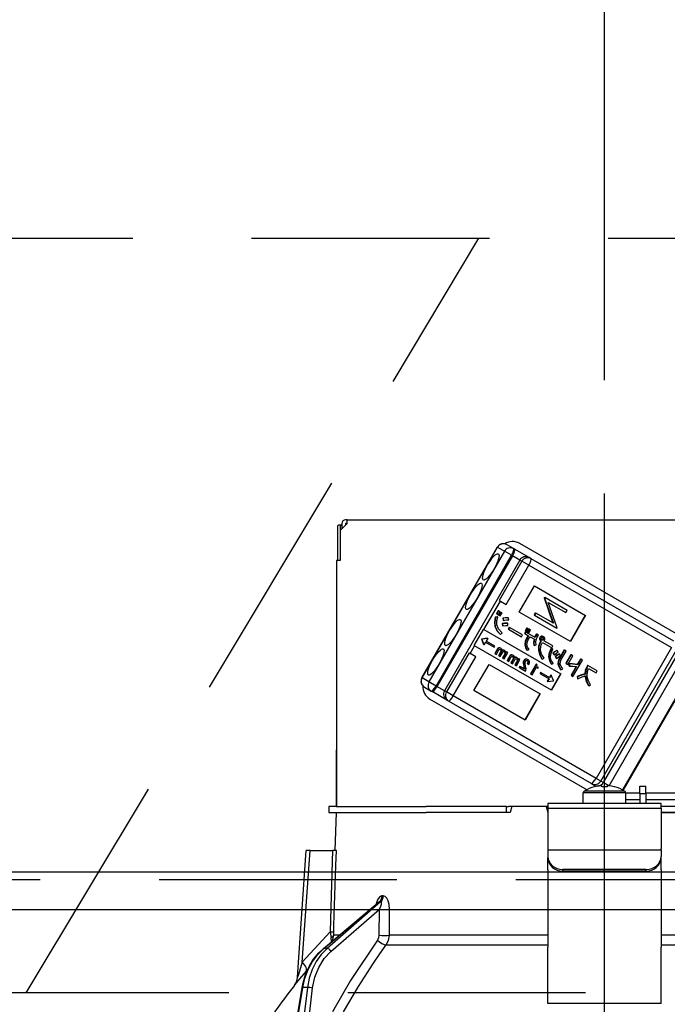
# Model space of a CAD drawing. Units: millimetres. Extents: x 190 to 6060, y -676 to 4222.
# Drawn here: x 2296 to 2382, y 2661 to 2791 of the extents above; entities that cross this region are included whole.
import ezdxf

# ---------------------------------------------------------------- set-up
doc = ezdxf.new("R2010")
doc.units = ezdxf.units.MM
doc.header["$LTSCALE"] = 3.75
doc.linetypes.add('DASHDOT', pattern=[50.5, 30, -9, 2.5, -9])
doc.linetypes.add('HIDDEN', pattern=[12.6, 8.4, -4.2])
for name, color, linetype, lineweight in [('1', 7, 'Continuous', 9), ('10', 3, 'Continuous', 9), ('7', 4, 'Continuous', 9)]:
    doc.layers.add(name, color=color, linetype=linetype, lineweight=lineweight)
doc.layers.add('2', color=136, linetype='Continuous', lineweight=9, true_color=0x008080)
doc.styles.get("Standard").update_dxf_attribs({"font": 'txt', "bigfont": 'bigfont'})
doc.styles.add('ＭＳ ゴシック', font='txt')
doc.dimstyles.get("Standard").update_dxf_attribs({"dimtxt": 0.18, "dimasz": 0.18, "dimexe": 0.18, "dimexo": 0.0625, "dimgap": 0.09, "dimtad": 0, "dimtih": 1, "dimtoh": 1, "dimdec": 4, "dimzin": 0, "dimdsep": 46, "dimtxsty": 'Standard', "dimcen": 0.09, "dimadec": 0, "dimazin": 0, "dimtfac": 1, "dimtdec": 4, "dimtofl": 0, "dimtmove": 0, "dimatfit": 3, "dimfxl": 1, "dimtolj": 1, "dimtzin": 0, "dimarcsym": 0})

# ---------------------------------------------------------------- blocks, each defined once
blk = doc.blocks.new('_DOT')
at = {"color": 0}
blk.add_line((-0.5, 0), (-1, 0), dxfattribs=at)
at = {"color": 0, "const_width": 0.5}
blk.add_lwpolyline([(-0.25, 0, 1), (0.25, 0, 1)], format="xyb", close=True, dxfattribs=at)
blk = doc.blocks.new('Dim14')
at = {"layer": '10', "color": 3, "linetype": 'Continuous', "lineweight": 30}
for p, q in [((3483.82, 2719.13), (3483.82, 2985)), ((3487.82, 2692.5), (3487.82, 2985)), ((3487.82, 2970), (2987.57, 2970))]:
    blk.add_line(p, q, dxfattribs=at)
at = {"layer": '10', "color": 3, "linetype": 'Continuous', "lineweight": 30, "xscale": 9, "yscale": 9, "zscale": 9}
for p, rotation in [((3487.82, 2970), 359.9999999999997), ((3483.82, 2970), 179.9999999999998)]:
    blk.add_blockref('_DOT', p, dxfattribs=dict(at, rotation=rotation))
at = {"layer": '10', "color": 3, "linetype": 'Continuous', "lineweight": 9, "insert": (3460.07, 2970), "char_height": 52.5, "width": 2590.276, "attachment_point": 9, "style": 'ＭＳ ゴシック'}
blk.add_mtext('4 （幕板チリ寸法）', dxfattribs=at)
blk = doc.blocks.new('Dim42')
at = {"layer": '2', "color": 136, "linetype": 'Continuous', "lineweight": 30, "true_color": 0x008080}
for p, q in [((2373.82, 2743.7), (2373.82, 2861.3)), ((2833.82, 2692.5), (2833.82, 2861.3)), ((2373.82, 2846.3), (2833.82, 2846.3))]:
    blk.add_line(p, q, dxfattribs=at)
at = {"layer": '2', "color": 136, "linetype": 'Continuous', "lineweight": 30, "true_color": 0x008080, "xscale": 9, "yscale": 9, "zscale": 9}
for p, rotation in [((2373.82, 2846.3), 179.9999999999998), ((2833.82, 2846.3), 359.9999999999997)]:
    blk.add_blockref('_DOT', p, dxfattribs=dict(at, rotation=rotation))
at = {"layer": '2', "color": 136, "linetype": 'Continuous', "lineweight": 9, "true_color": 0x008080, "insert": (2603.82, 2846.3), "char_height": 52.5, "width": 675, "attachment_point": 8, "style": 'ＭＳ ゴシック'}
blk.add_mtext('460', dxfattribs=at)
blk = doc.blocks.new('G25')
at = {"layer": '2', "color": 136, "linetype": 'Continuous', "lineweight": 30, "true_color": 0x008080}
for p, q in [((2338.45, 2724.3), (2338.45, 2719.8)), ((2338.96, 2724.5), (2338.58, 2724.5)), ((2339.72, 2724.7), (2338.82, 2723.8)), ((2338.82, 2724.3), (2338.82, 2719.8)), ((2339.02, 2724.5), (2338.96, 2724.5)), ((2339.02, 2724.7), (2339.02, 2724)), ((2339.72, 2725.2), (2339.52, 2725.2)), ((2339.52, 2724.7), (2339.52, 2724.5)), ((2339.72, 2724.7), (2339.52, 2724.7)), ((2339.72, 2725.2), (2407.92, 2725.2)), ((2339.72, 2724.7), (2339.72, 2725.2)), ((2338.82, 2723.8), (2338.82, 2719.8)), ((2349.63, 2704.26), (2359.63, 2721.58)), ((2349.66, 2704.24), (2359.66, 2721.56)), ((2359.66, 2721.56), (2359.63, 2721.58)), ((2359.66, 2721.56), (2360.57, 2721.04)), ((2361.77, 2721.38), (2360.86, 2721.91)), ((2361.89, 2721.31), (2361.77, 2721.38)), ((2386.94, 2708.01), (2362.6, 2722.06)), ((2360.57, 2721.04), (2350.57, 2703.72)), ((2351.52, 2703.17), (2361.52, 2720.49)), ((2361.63, 2720.42), (2351.63, 2703.1)), ((2361.52, 2720.49), (2360.57, 2721.04)), ((2361.52, 2720.49), (2361.63, 2720.42)), ((2362.61, 2719.86), (2361.63, 2720.42)), ((2363.84, 2720.19), (2361.89, 2721.31)), ((2364.09, 2720.04), (2363.84, 2720.19)), ((2338.32, 2719.8), (2338.32, 2687.2)), ((2338.82, 2719.8), (2338.32, 2719.8)), ((2362.61, 2719.86), (2352.61, 2702.54)), ((2362.88, 2719.7), (2359.88, 2714.51)), ((2360.79, 2713.98), (2363.79, 2719.17)), ((2362.61, 2719.86), (2362.88, 2719.7)), ((2363.79, 2719.17), (2362.88, 2719.7)), ((2363.79, 2719.17), (2382.7, 2708.26)), ((2383, 2709.13), (2364.09, 2720.04)), ((2362.53, 2712.97), (2364.53, 2716.44)), ((2364.53, 2716.44), (2371.32, 2712.52)), ((2365.85, 2714.92), (2365.82, 2714.86)), ((2365.82, 2714.86), (2367, 2711.51)), ((2365.82, 2714.86), (2365.87, 2714.83)), ((2365.85, 2714.92), (2365.91, 2714.89)), ((2365.91, 2714.89), (2365.87, 2714.83)), ((2368.88, 2713.18), (2365.91, 2714.89)), ((2357.86, 2710.65), (2360.03, 2714.42)), ((2359.88, 2714.51), (2360.03, 2714.42)), ((2360.03, 2714.42), (2360.79, 2713.98)), ((2365.87, 2714.83), (2367.05, 2711.48)), ((2367.56, 2710.9), (2366.38, 2714.25)), ((2366.38, 2714.25), (2368.72, 2712.9)), ((2359.64, 2712.35), (2359.34, 2712.31)), ((2359.39, 2712.28), (2359.34, 2712.31)), ((2359.69, 2712.32), (2359.39, 2712.28)), ((2359.75, 2713.15), (2359.52, 2712.76)), ((2359.57, 2712.73), (2359.52, 2712.76)), ((2359.8, 2713.12), (2359.57, 2712.73)), ((2359.57, 2712.73), (2359.76, 2712.62)), ((2359.69, 2712.32), (2359.64, 2712.35)), ((2359.8, 2713.12), (2359.75, 2713.15)), ((2359.76, 2712.62), (2359.98, 2713.01)), ((2360.01, 2713), (2359.79, 2712.61)), ((2359.84, 2712.58), (2359.79, 2712.61)), ((2359.98, 2713.01), (2359.8, 2713.12)), ((2360.06, 2712.97), (2359.84, 2712.58)), ((2359.84, 2712.58), (2360.02, 2712.47)), ((2360.06, 2712.97), (2360.01, 2713)), ((2360.02, 2712.47), (2360.25, 2712.86)), ((2360.25, 2712.86), (2360.06, 2712.97)), ((2369.32, 2709.05), (2362.53, 2712.97)), ((2364.66, 2712.86), (2364.51, 2712.59)), ((2364.51, 2712.59), (2364.56, 2712.56)), ((2364.72, 2712.83), (2364.56, 2712.56)), ((2364.56, 2712.56), (2367.53, 2710.84)), ((2364.66, 2712.86), (2364.72, 2712.83)), ((2367.05, 2711.48), (2364.72, 2712.83)), ((2368.72, 2712.9), (2368.88, 2713.18)), ((2371.27, 2712.55), (2369.27, 2709.08)), ((2371.32, 2712.52), (2369.32, 2709.05)), ((2338.32, 2712.2), (2338.32, 2712.2)), ((2338.32, 2712.2), (2338.32, 2712)), ((2338.32, 2712), (2338.32, 2695.4)), ((2338.32, 2712), (2338.32, 2712)), ((2359.35, 2711.07), (2359.3, 2711.1)), ((2360.28, 2711.45), (2360.32, 2711.16)), ((2360.33, 2711.42), (2360.28, 2711.45)), ((2360.37, 2711.13), (2360.32, 2711.16)), ((2360.33, 2711.42), (2360.37, 2711.13)), ((2360.42, 2712.15), (2360.37, 2712.18)), ((2360.37, 2712.18), (2360.41, 2711.9)), ((2360.46, 2711.87), (2360.41, 2711.9)), ((2360.42, 2712.15), (2360.46, 2711.87)), ((2361.01, 2711.46), (2360.96, 2711.49)), ((2361.04, 2711.21), (2361.01, 2711.46)), ((2361.2, 2710.96), (2361.06, 2710.72)), ((2361.12, 2712.18), (2361.07, 2712.21)), ((2361.25, 2710.93), (2361.11, 2710.69)), ((2361.14, 2711.93), (2361.12, 2712.18)), ((2361.25, 2710.93), (2361.2, 2710.96)), ((2362.96, 2709.94), (2361.25, 2710.93)), ((2356.55, 2708.52), (2357.8, 2710.68)), ((2357.8, 2710.68), (2357.86, 2710.65)), ((2357.86, 2710.65), (2368.04, 2704.77)), ((2360.05, 2710.02), (2360, 2710.05)), ((2360.05, 2710.02), (2360.25, 2710.2)), ((2361.11, 2710.69), (2361.06, 2710.72)), ((2361.11, 2710.69), (2362.82, 2709.71)), ((2362.82, 2709.71), (2362.96, 2709.94)), ((2363.34, 2710.33), (2363.23, 2710.14)), ((2363.28, 2710.11), (2363.23, 2710.14)), ((2363.39, 2710.3), (2363.28, 2710.11)), ((2363.28, 2710.11), (2363.76, 2709.83)), ((2363.53, 2710.88), (2363.31, 2710.5)), ((2363.36, 2710.47), (2363.31, 2710.5)), ((2363.39, 2710.3), (2363.34, 2710.33)), ((2363.58, 2710.85), (2363.36, 2710.47)), ((2363.36, 2710.47), (2363.55, 2710.37)), ((2364.62, 2709.59), (2363.39, 2710.3)), ((2363.71, 2709.86), (2363.51, 2709.51)), ((2363.58, 2710.85), (2363.53, 2710.88)), ((2363.55, 2710.37), (2363.77, 2710.75)), ((2363.76, 2709.83), (2363.56, 2709.48)), ((2363.77, 2710.75), (2363.58, 2710.85)), ((2363.8, 2710.73), (2363.58, 2710.35)), ((2363.63, 2710.32), (2363.58, 2710.35)), ((2363.85, 2710.7), (2363.63, 2710.32)), ((2363.63, 2710.32), (2363.81, 2710.21)), ((2363.77, 2709.36), (2363.97, 2709.71)), ((2363.85, 2710.7), (2363.8, 2710.73)), ((2363.81, 2710.21), (2364.03, 2710.59)), ((2364.03, 2710.59), (2363.85, 2710.7)), ((2363.97, 2709.71), (2364.55, 2709.37)), ((2364.85, 2710.06), (2364.8, 2710.09)), ((2365.07, 2709.93), (2364.85, 2710.06)), ((2365.32, 2709.61), (2365.27, 2709.64)), ((2365.49, 2709.73), (2365.43, 2709.76)), ((2365.75, 2709.71), (2365.7, 2709.74)), ((2367.53, 2710.84), (2367.56, 2710.9)), ((2356.03, 2707.49), (2356.61, 2708.49)), ((2356.55, 2708.52), (2356.61, 2708.49)), ((2366.79, 2702.61), (2356.61, 2708.49)), ((2358.3, 2709.51), (2357.51, 2709.4)), ((2357.57, 2709.37), (2357.51, 2709.4)), ((2357.56, 2709.37), (2357.51, 2709.4)), ((2357.51, 2709.4), (2357.81, 2708.66)), ((2357.51, 2709.4), (2357.51, 2709.4)), ((2357.56, 2709.37), (2357.86, 2708.63)), ((2357.57, 2709.37), (2357.56, 2709.37)), ((2358.35, 2709.48), (2357.57, 2709.37)), ((2357.81, 2708.66), (2357.86, 2708.63)), ((2358.07, 2708.99), (2357.86, 2708.63)), ((2358.07, 2708.99), (2359.22, 2708.32)), ((2358.35, 2709.48), (2358.15, 2709.13)), ((2359.3, 2708.46), (2358.15, 2709.13)), ((2358.3, 2709.51), (2358.35, 2709.48)), ((2359.22, 2708.32), (2359.3, 2708.46)), ((2363.31, 2708.63), (2363.26, 2708.66)), ((2363.56, 2709.48), (2363.51, 2709.51)), ((2364.52, 2708.55), (2364.47, 2708.58)), ((2364.52, 2708.55), (2364.76, 2708.62)), ((2365.27, 2709.33), (2365.22, 2709.36)), ((2365.36, 2709.17), (2365.33, 2709.12)), ((2365.38, 2709.09), (2365.33, 2709.12)), ((2365.41, 2709.14), (2365.36, 2709.17)), ((2365.41, 2709.14), (2365.38, 2709.09)), ((2365.62, 2709.26), (2365.57, 2709.29)), ((2365.6, 2708.94), (2366.83, 2708.24)), ((2365.71, 2709.33), (2365.66, 2709.36)), ((2365.74, 2709.47), (2365.69, 2709.5)), ((2366.96, 2708.48), (2365.78, 2709.16)), ((2366.83, 2708.24), (2366.96, 2708.48)), ((2355.88, 2707.58), (2352.88, 2702.38)), ((2353.79, 2701.85), (2356.79, 2707.05)), ((2355.88, 2707.58), (2356.03, 2707.49)), ((2356.79, 2707.05), (2356.03, 2707.49)), ((2359.65, 2708.11), (2359.29, 2707.49)), ((2359.34, 2707.46), (2359.29, 2707.49)), ((2359.7, 2708.08), (2359.34, 2707.46)), ((2359.34, 2707.46), (2359.5, 2707.37)), ((2359.5, 2707.37), (2359.84, 2707.96)), ((2359.7, 2708.08), (2359.65, 2708.11)), ((2360.11, 2707.73), (2359.8, 2707.19)), ((2359.85, 2707.16), (2359.8, 2707.19)), ((2359.87, 2708.2), (2359.82, 2708.23)), ((2360.16, 2707.7), (2359.85, 2707.16)), ((2359.85, 2707.16), (2360.01, 2707.07)), ((2360.01, 2707.07), (2360.35, 2707.66)), ((2360.09, 2708.17), (2360.04, 2708.2)), ((2360.16, 2707.84), (2360.11, 2707.87)), ((2360.16, 2707.7), (2360.11, 2707.73)), ((2360.61, 2707.43), (2360.31, 2706.9)), ((2360.38, 2707.9), (2360.32, 2707.93)), ((2360.66, 2707.4), (2360.36, 2706.87)), ((2360.52, 2706.78), (2361, 2707.62)), ((2360.63, 2707.85), (2360.58, 2707.88)), ((2360.66, 2707.4), (2360.61, 2707.43)), ((2360.67, 2707.56), (2360.62, 2707.59)), ((2360.79, 2707.74), (2360.75, 2707.67)), ((2360.85, 2707.71), (2360.77, 2707.58)), ((2360.85, 2707.71), (2360.79, 2707.74)), ((2361, 2707.62), (2360.85, 2707.71)), ((2361.28, 2707.17), (2360.92, 2706.54)), ((2361.33, 2707.14), (2360.97, 2706.51)), ((2361.13, 2706.42), (2361.47, 2707.02)), ((2361.33, 2707.14), (2361.28, 2707.17)), ((2361.5, 2707.26), (2361.45, 2707.29)), ((2361.73, 2707.22), (2361.67, 2707.25)), ((2363.6, 2707.91), (2363.55, 2707.94)), ((2363.6, 2707.91), (2363.85, 2708)), ((2365.11, 2707.9), (2365.06, 2707.93)), ((2366.45, 2707.06), (2366.4, 2707.09)), ((2366.95, 2708.08), (2366.75, 2708.17)), ((2366.8, 2708.14), (2366.75, 2708.17)), ((2367, 2708.05), (2366.8, 2708.14)), ((2367, 2708.05), (2366.95, 2708.08)), ((2366.98, 2707.54), (2367.12, 2707.34)), ((2367.03, 2707.51), (2366.98, 2707.54)), ((2367.03, 2707.51), (2367.17, 2707.31)), ((2367.17, 2707.31), (2367.12, 2707.34)), ((2367.3, 2707.07), (2367.43, 2706.87)), ((2367.35, 2707.04), (2367.3, 2707.07)), ((2367.35, 2707.04), (2367.48, 2706.84)), ((2367.56, 2707.86), (2367.51, 2707.89)), ((2367.68, 2707.69), (2367.56, 2707.86)), ((2367.87, 2707.4), (2367.82, 2707.43)), ((2368.48, 2707.95), (2367.84, 2706.83)), ((2368, 2707.22), (2367.87, 2707.4)), ((2368.54, 2707.92), (2367.89, 2706.8)), ((2368.1, 2706.68), (2368.75, 2707.79)), ((2368.54, 2707.92), (2368.48, 2707.95)), ((2368.75, 2707.79), (2368.54, 2707.92)), ((2369.35, 2707.34), (2368.69, 2706.18)), ((2369.4, 2707.31), (2368.74, 2706.15)), ((2368.95, 2706.03), (2369.61, 2707.19)), ((2369.4, 2707.31), (2369.35, 2707.34)), ((2369.61, 2707.19), (2369.4, 2707.31)), ((2382.7, 2708.26), (2372.7, 2690.94)), ((2373.32, 2690.58), (2383.32, 2707.9)), ((2383.67, 2707.7), (2373.67, 2690.38)), ((2374.45, 2689.95), (2384.44, 2707.26)), ((2356.53, 2702.58), (2358.53, 2706.04)), ((2358.53, 2706.04), (2365.32, 2702.12)), ((2360.36, 2706.87), (2360.31, 2706.9)), ((2360.36, 2706.87), (2360.52, 2706.78)), ((2360.97, 2706.51), (2360.92, 2706.54)), ((2360.97, 2706.51), (2361.13, 2706.42)), ((2361.74, 2706.79), (2361.43, 2706.25)), ((2361.48, 2706.22), (2361.43, 2706.25)), ((2361.79, 2706.76), (2361.48, 2706.22)), ((2361.48, 2706.22), (2361.64, 2706.13)), ((2361.64, 2706.13), (2361.98, 2706.72)), ((2361.8, 2706.9), (2361.74, 2706.93)), ((2361.79, 2706.76), (2361.74, 2706.79)), ((2362.24, 2706.48), (2361.94, 2705.96)), ((2361.99, 2705.93), (2361.94, 2705.96)), ((2362.01, 2706.96), (2361.96, 2706.99)), ((2362.29, 2706.45), (2361.99, 2705.93)), ((2361.99, 2705.93), (2362.15, 2705.84)), ((2362.15, 2705.84), (2362.63, 2706.68)), ((2362.26, 2706.91), (2362.21, 2706.94)), ((2362.29, 2706.45), (2362.24, 2706.48)), ((2362.3, 2706.62), (2362.25, 2706.65)), ((2362.42, 2706.8), (2362.38, 2706.73)), ((2362.48, 2706.77), (2362.4, 2706.64)), ((2362.48, 2706.77), (2362.42, 2706.8)), ((2362.63, 2706.68), (2362.48, 2706.77)), ((2362.63, 2705.75), (2362.54, 2705.61)), ((2362.68, 2705.72), (2362.59, 2705.58)), ((2362.68, 2705.72), (2362.63, 2705.75)), ((2363.23, 2705.4), (2362.68, 2705.72)), ((2363.1, 2706.15), (2363.05, 2706.18)), ((2363.17, 2706.53), (2363.12, 2706.56)), ((2363.12, 2705.81), (2363.16, 2705.6)), ((2363.17, 2705.78), (2363.12, 2705.81)), ((2363.17, 2705.78), (2363.21, 2705.57)), ((2363.41, 2706.71), (2363.36, 2706.74)), ((2363.64, 2706.11), (2363.59, 2706.14)), ((2363.64, 2706.11), (2363.81, 2706.01)), ((2363.71, 2706.42), (2363.66, 2706.45)), ((2363.72, 2706.66), (2363.67, 2706.69)), ((2364.75, 2706.08), (2364, 2704.78)), ((2364.8, 2706.05), (2364.05, 2704.75)), ((2364.8, 2706.05), (2364.75, 2706.08)), ((2364.89, 2706), (2364.8, 2706.05)), ((2365.57, 2706.75), (2365.52, 2706.78)), ((2365.57, 2706.75), (2365.84, 2706.87)), ((2366.8, 2706.08), (2366.75, 2706.11)), ((2366.8, 2706.08), (2367.02, 2706.18)), ((2367.48, 2706.84), (2367.43, 2706.87)), ((2367.71, 2706.06), (2367.66, 2706.09)), ((2367.89, 2706.8), (2367.84, 2706.83)), ((2368.74, 2706.15), (2368.69, 2706.18)), ((2368.74, 2706.15), (2368.95, 2706.03)), ((2369.12, 2706.14), (2369.12, 2705.84)), ((2369.17, 2706.11), (2369.12, 2706.14)), ((2369.17, 2705.81), (2369.12, 2705.84)), ((2369.17, 2706.11), (2369.17, 2705.81)), ((2370.06, 2705.76), (2369.39, 2704.6)), ((2370.13, 2705.75), (2369.45, 2704.57)), ((2369.65, 2704.45), (2370.89, 2706.59)), ((2370.63, 2706.74), (2370.22, 2706.02)), ((2370.27, 2705.99), (2370.22, 2706.02)), ((2370.68, 2706.71), (2370.27, 2705.99)), ((2370.68, 2706.71), (2370.63, 2706.74)), ((2370.89, 2706.59), (2370.68, 2706.71)), ((2371.58, 2705.9), (2371.48, 2705.72)), ((2371.53, 2705.69), (2371.48, 2705.72)), ((2371.63, 2705.87), (2371.53, 2705.69)), ((2371.63, 2705.87), (2371.58, 2705.9)), ((2372.84, 2705.17), (2371.63, 2705.87)), ((2385.99, 2706.36), (2376.2, 2689.4)), ((2376.29, 2689.35), (2386.08, 2706.31)), ((2362.59, 2705.58), (2362.54, 2705.61)), ((2362.59, 2705.58), (2363.35, 2705.15)), ((2363.21, 2705.57), (2363.16, 2705.6)), ((2363.35, 2705.15), (2363.42, 2705.27)), ((2364.05, 2704.75), (2364, 2704.78)), ((2364.05, 2704.75), (2364.23, 2704.65)), ((2364.23, 2704.65), (2364.8, 2705.65)), ((2364.8, 2705.65), (2365.02, 2705.52)), ((2365.07, 2705.61), (2365.01, 2705.65)), ((2365.02, 2705.52), (2365.07, 2705.61)), ((2365.36, 2704.96), (2365.28, 2704.82)), ((2365.33, 2704.79), (2365.28, 2704.82)), ((2365.42, 2704.93), (2365.33, 2704.79)), ((2365.33, 2704.79), (2366.49, 2704.13)), ((2365.42, 2704.93), (2365.36, 2704.96)), ((2366.57, 2704.27), (2365.42, 2704.93)), ((2366.72, 2704.65), (2366.52, 2704.3)), ((2366.77, 2704.62), (2366.57, 2704.27)), ((2366.72, 2704.65), (2366.77, 2704.62)), ((2367.99, 2704.8), (2366.74, 2702.64)), ((2367.07, 2703.89), (2366.77, 2704.62)), ((2368.04, 2704.77), (2366.79, 2702.61)), ((2368.06, 2705.33), (2368.01, 2705.36)), ((2368.06, 2705.33), (2368.32, 2705.43)), ((2369.45, 2704.57), (2369.39, 2704.6)), ((2369.45, 2704.57), (2369.65, 2704.45)), ((2370.2, 2704.44), (2370.25, 2704.16)), ((2370.25, 2704.41), (2370.2, 2704.44)), ((2370.25, 2704.41), (2370.3, 2704.13)), ((2371.29, 2704.75), (2371.23, 2704.78)), ((2371.71, 2705.51), (2372.7, 2704.94)), ((2372.7, 2704.94), (2372.84, 2705.17)), ((2349.66, 2704.24), (2349.63, 2704.26)), ((2350.57, 2703.72), (2349.66, 2704.24)), ((2351.52, 2703.17), (2350.57, 2703.72)), ((2351.63, 2703.1), (2351.52, 2703.17)), ((2352.61, 2702.54), (2351.63, 2703.1)), ((2366.43, 2704.16), (2366.23, 2703.8)), ((2366.23, 2703.8), (2366.28, 2703.77)), ((2366.49, 2704.13), (2366.28, 2703.77)), ((2366.28, 2703.77), (2367.07, 2703.88)), ((2367.07, 2703.88), (2367.07, 2703.89)), ((2370.3, 2704.13), (2370.25, 2704.16)), ((2371.76, 2703.21), (2371.71, 2703.24)), ((2371.76, 2703.21), (2371.99, 2703.34)), ((2349.96, 2703.03), (2350.87, 2702.5)), ((2350.87, 2702.5), (2350.99, 2702.44)), ((2352.94, 2701.31), (2350.99, 2702.44)), ((2352.88, 2702.38), (2352.61, 2702.54)), ((2353.79, 2701.85), (2352.88, 2702.38)), ((2372.7, 2690.94), (2353.79, 2701.85)), ((2363.32, 2698.66), (2356.53, 2702.58)), ((2365.27, 2702.15), (2363.27, 2698.69)), ((2365.32, 2702.12), (2363.32, 2698.66)), ((2350.7, 2701.44), (2371.51, 2689.43)), ((2352.94, 2701.31), (2353.19, 2701.16)), ((2353.19, 2701.16), (2372.1, 2690.25)), ((2338.32, 2695.4), (2338.32, 2695.2)), ((2338.32, 2695.4), (2338.32, 2695.4)), ((2338.32, 2695.2), (2338.32, 2695.2)), ((2338.32, 2695.2), (2338.32, 2694.7)), ((2338.32, 2693.2), (2338.32, 2694.7)), ((2338.32, 2694.7), (2338.32, 2694.7)), ((2338.32, 2693.2), (2338.32, 2693.2)), ((2338.32, 2687.2), (2338.32, 2693.2)), ((2372.1, 2690.25), (2372.45, 2690.04)), ((2373.32, 2690.58), (2372.7, 2690.94)), ((2373.67, 2690.38), (2373.32, 2690.58)), ((2374.41, 2689.95), (2373.67, 2690.38)), ((2371.02, 2687.6), (2371.02, 2689)), ((2376.62, 2689), (2371.02, 2689)), ((2376.5, 2689.22), (2371.15, 2689.22)), ((2372.75, 2689.87), (2372.45, 2690.04)), ((2372.52, 2689.81), (2372.51, 2689.82)), ((2373.45, 2689.95), (2373.26, 2689.95)), ((2373.45, 2689.81), (2373.45, 2689.95)), ((2374.39, 2689.95), (2374.19, 2689.95)), ((2374.19, 2689.95), (2374.19, 2689.81)), ((2375.13, 2689.81), (2375.14, 2689.82)), ((2376.62, 2689), (2376.62, 2687.6)), ((2378.52, 2688.99), (2376.62, 2688.99)), ((2378.52, 2689.9), (2379.32, 2689.9)), ((2378.52, 2688.9), (2378.52, 2689.9)), ((2379.32, 2688.9), (2378.52, 2688.9)), ((2378.52, 2688.9), (2378.52, 2687.6)), ((2379.32, 2688.9), (2379.32, 2689.9)), ((2390.97, 2688.99), (2379.32, 2688.99)), ((2379.32, 2688.9), (2379.32, 2687.6)), ((2381.32, 2687.6), (2366.32, 2687.6)), ((2366.32, 2687.6), (2366.32, 2687.01)), ((2376.62, 2688.14), (2378.52, 2688.14)), ((2379.32, 2688.14), (2390.88, 2688.14)), ((2381.32, 2687.01), (2381.32, 2687.6)), ((2337.32, 2687.2), (2337.32, 2686.4)), ((2338.33, 2687.2), (2337.32, 2687.2)), ((2337.32, 2686.4), (2338.33, 2686.4)), ((2338.15, 2681.4), (2338.32, 2686.4)), ((2338.33, 2687.2), (2350.18, 2687.2)), ((2338.33, 2686.4), (2350.18, 2686.4)), ((2360.55, 2687.2), (2350.18, 2687.2)), ((2361.32, 2686.4), (2350.18, 2686.4)), ((2360.55, 2686.4), (2350.18, 2686.4)), ((2360.82, 2687.2), (2360.55, 2687.2)), ((2360.82, 2686.4), (2360.82, 2687.2)), ((2360.82, 2687.2), (2361.1, 2687.2)), ((2361.54, 2687.2), (2361.1, 2687.2)), ((2361.54, 2687.2), (2361.32, 2686.4)), ((2366.11, 2687.2), (2361.54, 2687.2)), ((2366.11, 2687.2), (2366.32, 2686.4)), ((2366.32, 2687.2), (2366.11, 2687.2)), ((2366.32, 2687.01), (2381.32, 2687.01)), ((2366.32, 2687.01), (2366.32, 2681.65)), ((2397.47, 2687.2), (2381.32, 2687.2)), ((2381.32, 2687.01), (2381.32, 2681.65)), ((2397.47, 2686.4), (2381.32, 2686.4)), ((2381.32, 2686.4), (2397.47, 2686.4)), ((2333.15, 2664.59), (2334.32, 2681.4)), ((2333.79, 2666.59), (2334.82, 2681.4)), ((2334.82, 2681.4), (2337.81, 2681.4)), ((2366.32, 2681.65), (2366.32, 2681.45)), ((2366.32, 2681.45), (2381.32, 2681.45)), ((2366.32, 2681.45), (2366.32, 2680.59)), ((2381.32, 2681.45), (2381.32, 2681.65)), ((2381.32, 2681.45), (2381.32, 2680.59)), ((2366.32, 2680.59), (2366.32, 2680.39)), ((2366.32, 2678.82), (2366.32, 2680.39)), ((2381.32, 2680.39), (2381.32, 2680.59)), ((2381.32, 2678.82), (2381.32, 2680.39)), ((2366.32, 2678.82), (2366.32, 2678.73)), ((2366.32, 2678.73), (2366.32, 2668.59)), ((2368.32, 2678.65), (2368.32, 2678.85)), ((2379.32, 2678.85), (2368.32, 2678.85)), ((2379.32, 2678.65), (2368.32, 2678.65)), ((2379.32, 2678.85), (2379.32, 2678.65)), ((2381.32, 2678.82), (2381.32, 2678.73)), ((2381.32, 2678.73), (2381.32, 2668.59)), ((2336.56, 2668.37), (2343.85, 2674.5)), ((2336.65, 2668.4), (2343.99, 2674.57)), ((2344.17, 2674.57), (2337.07, 2668.4)), ((2343.99, 2674.57), (2344.17, 2674.57)), ((2344.51, 2675.36), (2344.34, 2675.36)), ((2337.59, 2668.01), (2343.98, 2673.56)), ((2343.98, 2673.56), (2343.95, 2670.15)), ((2337.46, 2670.62), (2333.79, 2666.59)), ((2337.65, 2669.28), (2337.63, 2669.87)), ((2337.8, 2669.42), (2337.95, 2670.15)), ((2338.67, 2670.15), (2337.95, 2670.15)), ((2366.32, 2670.15), (2345.32, 2670.15)), ((2402.33, 2670.15), (2381.32, 2670.15)), ((2337.07, 2668.4), (2336.65, 2668.4)), ((2344.92, 2668.88), (2366.32, 2668.88)), ((2366.32, 2662.25), (2366.32, 2668.59)), ((2381.32, 2668.88), (2402.73, 2668.88)), ((2381.32, 2662.25), (2381.32, 2668.59)), ((2334.33, 2665.4), (2334.5, 2665.58)), ((2333.24, 2660), (2333.77, 2663.23)), ((2333.33, 2660), (2333.86, 2663.24)), ((2334.47, 2663.24), (2333.86, 2663.24)), ((2334.47, 2663.24), (2334.07, 2660)), ((2334.77, 2660), (2335.16, 2663.17)), ((2366.32, 2661.09), (2366.32, 2662.25)), ((2381.32, 2661.09), (2381.32, 2662.25)), ((2381.32, 2661.09), (2366.32, 2661.09))]:
    blk.add_line(p, q, dxfattribs=at)
for points in [[(2359.34, 2712.31), (2359.23, 2711.63), (2359.3, 2711.1)], [(2359.39, 2712.28), (2359.28, 2711.6), (2359.35, 2711.07)], [(2359.58, 2711.27), (2359.57, 2711.87), (2359.69, 2712.32)], [(2359.3, 2711.1), (2359.62, 2710.46), (2360, 2710.05)], [(2359.35, 2711.07), (2359.67, 2710.43), (2360.05, 2710.02)], [(2360.25, 2710.2), (2359.79, 2710.74), (2359.58, 2711.27)], [(2360.96, 2711.49), (2360.58, 2711.49), (2360.28, 2711.45)], [(2361.01, 2711.46), (2360.63, 2711.46), (2360.33, 2711.42)], [(2361.07, 2712.21), (2360.67, 2712.22), (2360.37, 2712.18)], [(2360.37, 2711.13), (2360.74, 2711.2), (2361.04, 2711.21)], [(2361.12, 2712.18), (2360.73, 2712.19), (2360.42, 2712.15)], [(2360.46, 2711.87), (2360.84, 2711.93), (2361.14, 2711.93)], [(2364.8, 2710.09), (2364.66, 2709.83), (2364.57, 2709.62)], [(2364.85, 2710.06), (2364.71, 2709.8), (2364.62, 2709.59)], [(2364.77, 2709.3), (2364.92, 2709.66), (2365.07, 2709.93)], [(2365.27, 2709.64), (2365.21, 2709.49), (2365.22, 2709.36)], [(2365.43, 2709.76), (2365.33, 2709.7), (2365.27, 2709.64)], [(2365.49, 2709.73), (2365.39, 2709.67), (2365.32, 2709.61)], [(2365.7, 2709.74), (2365.55, 2709.78), (2365.43, 2709.76)], [(2365.75, 2709.71), (2365.6, 2709.75), (2365.49, 2709.73)], [(2365.9, 2709.5), (2365.83, 2709.63), (2365.75, 2709.71)], [(2363.51, 2709.51), (2363.31, 2709.05), (2363.26, 2708.66)], [(2363.26, 2708.66), (2363.37, 2708.24), (2363.55, 2707.94)], [(2363.56, 2709.48), (2363.36, 2709.02), (2363.31, 2708.63)], [(2363.31, 2708.63), (2363.42, 2708.21), (2363.6, 2707.91)], [(2363.53, 2708.64), (2363.62, 2709.05), (2363.77, 2709.36)], [(2363.85, 2708), (2363.62, 2708.33), (2363.53, 2708.64)], [(2364.5, 2709.4), (2364.42, 2708.94), (2364.47, 2708.58)], [(2364.55, 2709.37), (2364.48, 2708.91), (2364.52, 2708.55)], [(2364.76, 2708.62), (2364.72, 2709), (2364.77, 2709.3)], [(2365.33, 2709.12), (2365.08, 2708.47), (2365.06, 2707.93)], [(2365.38, 2709.09), (2365.13, 2708.44), (2365.11, 2707.9)], [(2365.22, 2709.36), (2365.28, 2709.24), (2365.36, 2709.17)], [(2365.32, 2709.61), (2365.26, 2709.46), (2365.27, 2709.33)], [(2365.27, 2709.33), (2365.33, 2709.21), (2365.41, 2709.14)], [(2365.36, 2707.86), (2365.41, 2708.49), (2365.6, 2708.94)], [(2365.43, 2709.38), (2365.42, 2709.45), (2365.44, 2709.5)], [(2365.5, 2709.28), (2365.45, 2709.33), (2365.43, 2709.38)], [(2365.44, 2709.5), (2365.49, 2709.55), (2365.54, 2709.58)], [(2365.57, 2709.29), (2365.5, 2709.29), (2365.48, 2709.3)], [(2365.62, 2709.26), (2365.55, 2709.26), (2365.5, 2709.28)], [(2365.54, 2709.58), (2365.61, 2709.58), (2365.67, 2709.57)], [(2365.66, 2709.36), (2365.62, 2709.32), (2365.57, 2709.29)], [(2365.71, 2709.33), (2365.67, 2709.29), (2365.62, 2709.26)], [(2365.64, 2709.58), (2365.67, 2709.55), (2365.69, 2709.5)], [(2365.69, 2709.5), (2365.69, 2709.42), (2365.66, 2709.36)], [(2365.67, 2709.57), (2365.72, 2709.52), (2365.74, 2709.47)], [(2365.74, 2709.47), (2365.74, 2709.39), (2365.71, 2709.33)], [(2365.78, 2709.16), (2365.84, 2709.21), (2365.87, 2709.26)], [(2365.87, 2709.26), (2365.91, 2709.39), (2365.9, 2709.5)], [(2359.82, 2708.23), (2359.71, 2708.18), (2359.65, 2708.11)], [(2359.87, 2708.2), (2359.76, 2708.15), (2359.7, 2708.08)], [(2360.04, 2708.2), (2359.92, 2708.24), (2359.82, 2708.23)], [(2359.84, 2707.96), (2359.87, 2708), (2359.91, 2708.02)], [(2360.09, 2708.17), (2359.97, 2708.21), (2359.87, 2708.2)], [(2359.91, 2708.02), (2359.98, 2708.03), (2360.03, 2708.01)], [(2360, 2708.02), (2360.07, 2707.96), (2360.11, 2707.87)], [(2360.03, 2708.01), (2360.12, 2707.93), (2360.16, 2707.84)], [(2360.27, 2707.85), (2360.21, 2708.05), (2360.09, 2708.17)], [(2360.11, 2707.87), (2360.12, 2707.79), (2360.11, 2707.73)], [(2360.16, 2707.84), (2360.18, 2707.76), (2360.16, 2707.7)], [(2360.32, 2707.93), (2360.26, 2707.91), (2360.25, 2707.91)], [(2360.38, 2707.9), (2360.31, 2707.88), (2360.27, 2707.85)], [(2360.58, 2707.88), (2360.44, 2707.94), (2360.32, 2707.93)], [(2360.35, 2707.66), (2360.39, 2707.71), (2360.43, 2707.73)], [(2360.63, 2707.85), (2360.49, 2707.91), (2360.38, 2707.9)], [(2360.43, 2707.73), (2360.51, 2707.73), (2360.57, 2707.7)], [(2360.51, 2707.73), (2360.59, 2707.66), (2360.62, 2707.59)], [(2360.57, 2707.7), (2360.64, 2707.63), (2360.67, 2707.56)], [(2360.62, 2707.59), (2360.63, 2707.5), (2360.61, 2707.43)], [(2360.77, 2707.58), (2360.73, 2707.76), (2360.63, 2707.85)], [(2360.67, 2707.56), (2360.68, 2707.47), (2360.66, 2707.4)], [(2361.45, 2707.29), (2361.34, 2707.24), (2361.28, 2707.17)], [(2361.5, 2707.26), (2361.4, 2707.21), (2361.33, 2707.14)], [(2361.67, 2707.25), (2361.55, 2707.3), (2361.45, 2707.29)], [(2361.47, 2707.02), (2361.5, 2707.06), (2361.54, 2707.08)], [(2361.73, 2707.22), (2361.6, 2707.27), (2361.5, 2707.26)], [(2361.54, 2707.08), (2361.61, 2707.09), (2361.67, 2707.07)], [(2361.64, 2707.08), (2361.7, 2707.02), (2361.74, 2706.93)], [(2361.67, 2707.07), (2361.76, 2706.99), (2361.8, 2706.9)], [(2361.9, 2706.91), (2361.84, 2707.11), (2361.73, 2707.22)], [(2365.06, 2707.93), (2365.24, 2707.25), (2365.52, 2706.78)], [(2365.11, 2707.9), (2365.29, 2707.22), (2365.57, 2706.75)], [(2365.84, 2706.87), (2365.49, 2707.39), (2365.36, 2707.86)], [(2366.75, 2708.17), (2366.49, 2707.58), (2366.4, 2707.09)], [(2366.4, 2707.09), (2366.52, 2706.51), (2366.75, 2706.11)], [(2366.8, 2708.14), (2366.54, 2707.55), (2366.45, 2707.06)], [(2366.45, 2707.06), (2366.57, 2706.48), (2366.8, 2706.08)], [(2366.66, 2707.07), (2366.79, 2707.64), (2367, 2708.05)], [(2367.02, 2706.18), (2366.73, 2706.65), (2366.66, 2707.07)], [(2367.51, 2707.89), (2367.21, 2707.71), (2366.98, 2707.54)], [(2367.56, 2707.86), (2367.26, 2707.68), (2367.03, 2707.51)], [(2367.17, 2707.31), (2367.45, 2707.53), (2367.68, 2707.69)], [(2367.82, 2707.43), (2367.52, 2707.24), (2367.3, 2707.07)], [(2367.87, 2707.4), (2367.57, 2707.21), (2367.35, 2707.04)], [(2367.48, 2706.84), (2367.77, 2707.06), (2368, 2707.22)], [(2361.74, 2706.93), (2361.75, 2706.85), (2361.74, 2706.79)], [(2361.8, 2706.9), (2361.81, 2706.82), (2361.79, 2706.76)], [(2361.96, 2706.99), (2361.89, 2706.97), (2361.89, 2706.96)], [(2362.01, 2706.96), (2361.95, 2706.94), (2361.9, 2706.91)], [(2362.21, 2706.94), (2362.07, 2707), (2361.96, 2706.99)], [(2361.98, 2706.72), (2362.02, 2706.76), (2362.06, 2706.79)], [(2362.26, 2706.91), (2362.12, 2706.97), (2362.01, 2706.96)], [(2362.06, 2706.79), (2362.14, 2706.79), (2362.2, 2706.76)], [(2362.14, 2706.79), (2362.22, 2706.72), (2362.25, 2706.65)], [(2362.2, 2706.76), (2362.27, 2706.69), (2362.3, 2706.62)], [(2362.25, 2706.65), (2362.26, 2706.56), (2362.24, 2706.48)], [(2362.4, 2706.64), (2362.36, 2706.81), (2362.26, 2706.91)], [(2362.3, 2706.62), (2362.31, 2706.53), (2362.29, 2706.45)], [(2363.12, 2706.56), (2363.05, 2706.35), (2363.05, 2706.18)], [(2363.05, 2706.18), (2363.09, 2705.97), (2363.12, 2705.81)], [(2363.17, 2706.53), (2363.1, 2706.32), (2363.1, 2706.15)], [(2363.1, 2706.15), (2363.14, 2705.94), (2363.17, 2705.78)], [(2363.36, 2706.74), (2363.21, 2706.66), (2363.12, 2706.56)], [(2363.41, 2706.71), (2363.26, 2706.63), (2363.17, 2706.53)], [(2363.31, 2706.07), (2363.3, 2706.27), (2363.35, 2706.43)], [(2363.42, 2705.56), (2363.36, 2705.84), (2363.31, 2706.07)], [(2363.35, 2706.43), (2363.42, 2706.51), (2363.5, 2706.54)], [(2363.67, 2706.69), (2363.5, 2706.75), (2363.36, 2706.74)], [(2363.72, 2706.66), (2363.55, 2706.72), (2363.41, 2706.71)], [(2363.5, 2706.54), (2363.57, 2706.55), (2363.63, 2706.52)], [(2363.66, 2706.45), (2363.66, 2706.36), (2363.65, 2706.27), (2363.59, 2706.14)], [(2363.6, 2706.54), (2363.63, 2706.5), (2363.66, 2706.45)], [(2363.63, 2706.52), (2363.69, 2706.47), (2363.71, 2706.42)], [(2363.71, 2706.42), (2363.72, 2706.33), (2363.7, 2706.24), (2363.64, 2706.11)], [(2363.89, 2706.43), (2363.82, 2706.58), (2363.72, 2706.66)], [(2363.81, 2706.01), (2363.9, 2706.24), (2363.89, 2706.43)], [(2364.88, 2705.81), (2364.87, 2705.91), (2364.89, 2706)], [(2365.01, 2705.65), (2364.92, 2705.72), (2364.88, 2705.81)], [(2367.84, 2706.83), (2367.68, 2706.43), (2367.66, 2706.09)], [(2367.66, 2706.09), (2367.8, 2705.65), (2368.01, 2705.36)], [(2367.89, 2706.8), (2367.73, 2706.4), (2367.71, 2706.06)], [(2367.71, 2706.06), (2367.85, 2705.62), (2368.06, 2705.33)], [(2367.97, 2706.06), (2368, 2706.42), (2368.1, 2706.68)], [(2368.32, 2705.43), (2368.07, 2705.76), (2367.97, 2706.06)], [(2370.22, 2706.02), (2369.6, 2706.11), (2369.12, 2706.14)], [(2370.27, 2705.99), (2369.65, 2706.08), (2369.17, 2706.11)], [(2369.17, 2705.81), (2369.42, 2705.82), (2369.61, 2705.81)], [(2369.61, 2705.81), (2369.9, 2705.78), (2370.13, 2705.75)], [(2371.48, 2705.72), (2371.28, 2705.21), (2371.23, 2704.78)], [(2363.16, 2705.6), (2363.17, 2705.51), (2363.18, 2705.43)], [(2363.21, 2705.57), (2363.22, 2705.48), (2363.23, 2705.4)], [(2363.42, 2705.27), (2363.43, 2705.43), (2363.42, 2705.56)], [(2371.23, 2704.78), (2370.65, 2704.61), (2370.2, 2704.44)], [(2371.29, 2704.75), (2370.7, 2704.58), (2370.25, 2704.41)], [(2370.3, 2704.13), (2370.85, 2704.37), (2371.3, 2704.52)], [(2371.24, 2704.55), (2371.41, 2703.78), (2371.71, 2703.24)], [(2371.53, 2705.69), (2371.33, 2705.18), (2371.29, 2704.75)], [(2371.3, 2704.52), (2371.47, 2703.75), (2371.76, 2703.21)], [(2371.55, 2704.5), (2371.56, 2705.08), (2371.71, 2705.51)], [(2371.99, 2703.34), (2371.66, 2703.96), (2371.55, 2704.5)], [(2334.82, 2681.4), (2334.67, 2681.4), (2334.54, 2681.4), (2334.43, 2681.4), (2334.36, 2681.4), (2334.33, 2681.4), (2334.32, 2681.4)], [(2337.81, 2681.4), (2337.62, 2675.42), (2337.46, 2670.62)], [(2338.31, 2681.4), (2338.22, 2681.4), (2338.03, 2681.4), (2337.81, 2681.4)], [(2337.95, 2670.62), (2337.98, 2671.42), (2338.24, 2679.41), (2338.31, 2681.4)], [(2344.34, 2675.36), (2344.24, 2675.34), (2344.01, 2675.21), (2343.98, 2675.17), (2343.76, 2674.84), (2343.58, 2674.3), (2343.57, 2674.26)], [(2343.84, 2674.49), (2343.86, 2674.51), (2343.86, 2674.51)], [(2343.85, 2674.49), (2343.89, 2674.53), (2343.95, 2674.56), (2343.99, 2674.57)], [(2344.17, 2674.57), (2344.21, 2674.56), (2344.23, 2674.53), (2344.25, 2674.41), (2344.22, 2674.22), (2344.14, 2673.94), (2343.98, 2673.56)], [(2345.34, 2673.56), (2345.29, 2674.24), (2345.15, 2674.73), (2344.97, 2675.07), (2344.76, 2675.28), (2344.51, 2675.36)], [(2345.32, 2670.15), (2345.33, 2672.15), (2345.34, 2673.56)], [(2337.46, 2670.62), (2337.59, 2670.05), (2337.63, 2669.87)], [(2337.95, 2670.15), (2337.95, 2670.26), (2337.95, 2670.62)], [(2343.76, 2669.51), (2340.19, 2664.17), (2337.79, 2660)], [(2343.95, 2670.15), (2343.9, 2669.8), (2343.76, 2669.51)], [(2344.92, 2668.88), (2345.2, 2669.45), (2345.32, 2670.15)], [(2333.77, 2663.23), (2333.89, 2663.85), (2334.23, 2664.97), (2334.69, 2666.02), (2335.29, 2666.98), (2335.99, 2667.83), (2336.56, 2668.37)], [(2333.86, 2663.24), (2334.14, 2664.45), (2334.57, 2665.6), (2335.14, 2666.66), (2335.84, 2667.6), (2336.65, 2668.4)], [(2337.07, 2668.4), (2336.29, 2667.6), (2335.63, 2666.66), (2335.1, 2665.6), (2334.71, 2664.45), (2334.47, 2663.24)], [(2335.16, 2663.17), (2335.46, 2664.58), (2335.98, 2665.89), (2336.7, 2667.05), (2337.59, 2668.01)], [(2339.26, 2660), (2341.24, 2663.34), (2343.24, 2666.46), (2344.07, 2667.68), (2344.92, 2668.88)], [(2333.79, 2666.59), (2333.4, 2665.38), (2333.22, 2664.81), (2333.18, 2664.68), (2333.16, 2664.61), (2333.15, 2664.58), (2333.15, 2664.59)], [(2332.74, 2663.5), (2332.73, 2663.49), (2332.81, 2663.58), (2333.05, 2663.87), (2333.48, 2664.38), (2334.33, 2665.4)], [(2332.74, 2663.5), (2332.74, 2663.5), (2332.82, 2663.61), (2332.92, 2663.78), (2333.06, 2664.12), (2333.14, 2664.52), (2333.14, 2664.59)]]:
    blk.add_lwpolyline(points, dxfattribs=at)
for centre, radius, start, end in [((2339.52, 2724.7), 0.5, 90, 180), ((2360.41, 2721.13), 0.9, 60, 150), ((2361.65, 2720.41), 1.9, 60, 123.0285), ((2363.39, 2719.41), 0.9, 60, 150), ((2350.41, 2703.81), 0.9, 150, 240), ((2351.65, 2703.09), 1.9, 176.9715, 240), ((2353.39, 2702.09), 0.9, 150, 240), ((2371.29, 2689), 0.27, 122.336, 180), ((2373.82, 2685), 5, 105.2193, 122.336), ((2373.82, 2685), 4.99, 96.5034, 105.1879), ((2373.82, 2685), 4.99, 74.8121, 83.4966), ((2373.82, 2685), 5, 57.664, 74.7807), ((2376.35, 2689), 0.27, 0, 57.664), ((2412.98, 2600.85), 101.8, 142.0214, 144.4779)]:
    blk.add_arc(centre, radius, start, end, dxfattribs=at)
for centre, major_axis, ratio, start_param, end_param in [((2338.58, 2724.3), (0, 0.2), 0.669131, 0, 1.570796), ((2338.96, 2724.3), (0, -0.2), 0.669131, 3.141593, 4.712389), ((2360.41, 2721.13), (-0.45, -0.779), 0.968246, -3.141593, -1.570796), ((2361.32, 2720.6), (-0.45, -0.779), 0.968246, 3.141593, 4.712389), ((2361.32, 2720.6), (-0.45, -0.779), 0.25, 1.570796, 3.141593), ((2361.44, 2720.54), (-0.45, -0.779), 0.25, 1.570796, 3.141593), ((2363.64, 2719.26), (-0.45, -0.779), 0.980035, 3.141593, 4.712389), ((2363.64, 2719.26), (-0.45, -0.779), 0.198825, 1.570796, 3.141593), ((2350.41, 2703.81), (-0.45, -0.779), 0.968246, -1.570796, 0), ((2351.32, 2703.28), (-0.45, -0.779), 0.968246, -1.570796, 0), ((2351.32, 2703.28), (-0.45, -0.779), 0.25, 0, 1.570796), ((2351.44, 2703.21), (-0.45, -0.779), 0.25, 0, 1.570796), ((2353.64, 2701.94), (-0.45, -0.779), 0.980035, -1.570796, 0), ((2353.64, 2701.94), (-0.45, -0.779), 0.198825, 0, 1.570796), ((2372.55, 2691.03), (-0.45, -0.779), 0.198825, 0, 1.570796), ((2372.55, 2691.03), (0.45, 0.779), 0.984808, 3.141593, 4.712389), ((2372.9, 2690.82), (-0.45, -0.779), 0.984808, 0, 1.570796), ((2373.82, 2685.44), (-4.9, 0), 0.894934, -1.646326, -1.495267), ((2368.32, 2680.59), (2, 0), 0.866025, 3.141593, 4.712389), ((2368.32, 2680.39), (-2, 0), 0.866025, 0, 1.570796), ((2379.32, 2680.59), (2, 0), 0.866025, -1.570796, 0), ((2379.32, 2680.39), (-2, 0), 0.866025, 1.570796, 3.141593), ((2343.52, 2675.39), (-0.005, -1), 0.821576, 0.615142, 1.540173), ((2343.7, 2675.39), (0.005, -1), 0.816706, 0.606652, 1.531683), ((2344.55, 2673.59), (-1, 0.007), 0.047692, 0.960687, 2.485011), ((2336.96, 2670.65), (-0.999, 0.033), 0.021274, -4.188127, -3.241218), ((2336.95, 2670.18), (1, 0.015), 0.439067, -0.831404, -0.11395), ((2344.33, 2669.55), (-0.813, 0.582), 0.404299, 1.108583, 2.619872), ((2344.53, 2670.18), (-1, 0.007), 0.047633, 0.960683, 2.481939), ((2336.88, 2667.99), (0.322, -0.383), 0.453348, 2.763554, 3.141593), ((2337.31, 2667.99), (0.328, -0.377), 0.486156, 1.213401, 2.755605), ((2332.79, 2666.66), (-1.52, 1.3), 0.324618, -3.089939, -1.985955), ((2334.26, 2663.15), (0.493, -0.081), 0.071387, 2.539574, 3.141593), ((2334.88, 2663.15), (0.496, -0.062), 0.127696, 0.970929, 2.535665)]:
    blk.add_ellipse(centre, major_axis=major_axis, ratio=ratio, start_param=start_param, end_param=end_param, dxfattribs=at)
for centre in [(2358.76, 2718.96), (2356.51, 2715.06), (2353.74, 2710.26), (2351.49, 2706.36)]:
    blk.add_ellipse(centre, major_axis=(-1, -1.73), ratio=0.25, dxfattribs=at)
blk = doc.blocks.new('G24')
at = {"layer": '2', "color": 136, "linetype": 'DASHDOT', "lineweight": 30, "true_color": 0x008080}
blk.add_line((2373.82, 2652.64), (2373.82, 2728.7), dxfattribs=at)
blk.add_blockref('G25', (0, 0))
blk = doc.blocks.new('G29')
at = {"layer": '10', "color": 3, "linetype": 'HIDDEN', "lineweight": 30}
blk.add_line((2297.19, 2662.5), (2357.19, 2762.5), dxfattribs=at)
blk = doc.blocks.new('G30')
at = {"layer": '10', "color": 3, "linetype": 'HIDDEN', "lineweight": 30}
for p, q in [((1334.82, 2762.5), (2843.82, 2762.5)), ((2843.82, 2662.5), (1334.82, 2662.5))]:
    blk.add_line(p, q, dxfattribs=at)

msp = doc.modelspace()

# ---------------------------------------------------------------- linework, layer by layer
at = {"layer": '1', "color": 7, "linetype": 'HIDDEN', "lineweight": 30}
msp.add_line((2818.825, 2677.5), (1348.825, 2677.5), dxfattribs=at)
at = {"layer": '7', "color": 4, "linetype": 'Continuous', "lineweight": 30}
for p, q in [((2818.825, 2678.5), (1348.825, 2678.5)), ((2818.825, 2673.5), (1348.825, 2673.5))]:
    msp.add_line(p, q, dxfattribs=at)

# ---------------------------------------------------------------- block references
for name in ['G30', 'G29', 'G24']:
    msp.add_blockref(name, (0, 0))

# ---------------------------------------------------------------- dimensions: what is measured, and where the dimension line sits
at = {"layer": '10', "color": 3, "linetype": 'Continuous', "lineweight": 30}
dim = msp.add_linear_dim(base=(3483.825, 2970), p1=(3487.825, 2677.5), p2=(3483.825, 2704.131), angle=180, dimstyle='Standard', override={"dimscale": 1, "dimtxt": 52.5, "dimasz": 9, "dimexe": 15, "dimexo": 15, "dimgap": 0, "dimtad": 1, "dimtih": 0, "dimtoh": 0, "dimdec": 2, "dimzin": 8, "dimtxsty": 'ＭＳ ゴシック', "dimblk1": 'DOT', "dimblk2": 'DOT', "dimsah": 1, "dimse1": 0, "dimse2": 0, "dimtix": 0, "dimtofl": 1, "dimtmove": 1, "dimatfit": 2, "dimtzin": 8}, dxfattribs=at)
dim.commit()
dim.dimension.update_dxf_attribs({"geometry": 'Dim14', "text_midpoint": (3223.825, 2970), "dimtype": 160})
at = {"layer": '2', "color": 136, "linetype": 'Continuous', "lineweight": 30, "true_color": 0x008080}
dim = msp.add_linear_dim(base=(2833.825, 2846.305), p1=(2373.825, 2728.7), p2=(2833.825, 2677.5), dimstyle='Standard', override={"dimscale": 1, "dimtxt": 52.5, "dimasz": 9, "dimexe": 15, "dimexo": 15, "dimgap": 0, "dimtad": 1, "dimtih": 0, "dimtoh": 0, "dimdec": 2, "dimzin": 8, "dimtxsty": 'ＭＳ ゴシック', "dimblk1": 'DOT', "dimblk2": 'DOT', "dimsah": 1, "dimse1": 0, "dimse2": 0, "dimtix": 0, "dimtofl": 1, "dimtmove": 1, "dimatfit": 2, "dimtzin": 8}, dxfattribs=at)
dim.commit()
dim.dimension.update_dxf_attribs({"geometry": 'Dim42', "text_midpoint": (2603.825, 2846.305), "dimtype": 160, "text_rotation": 360})

doc.saveas('drawing.dxf')
